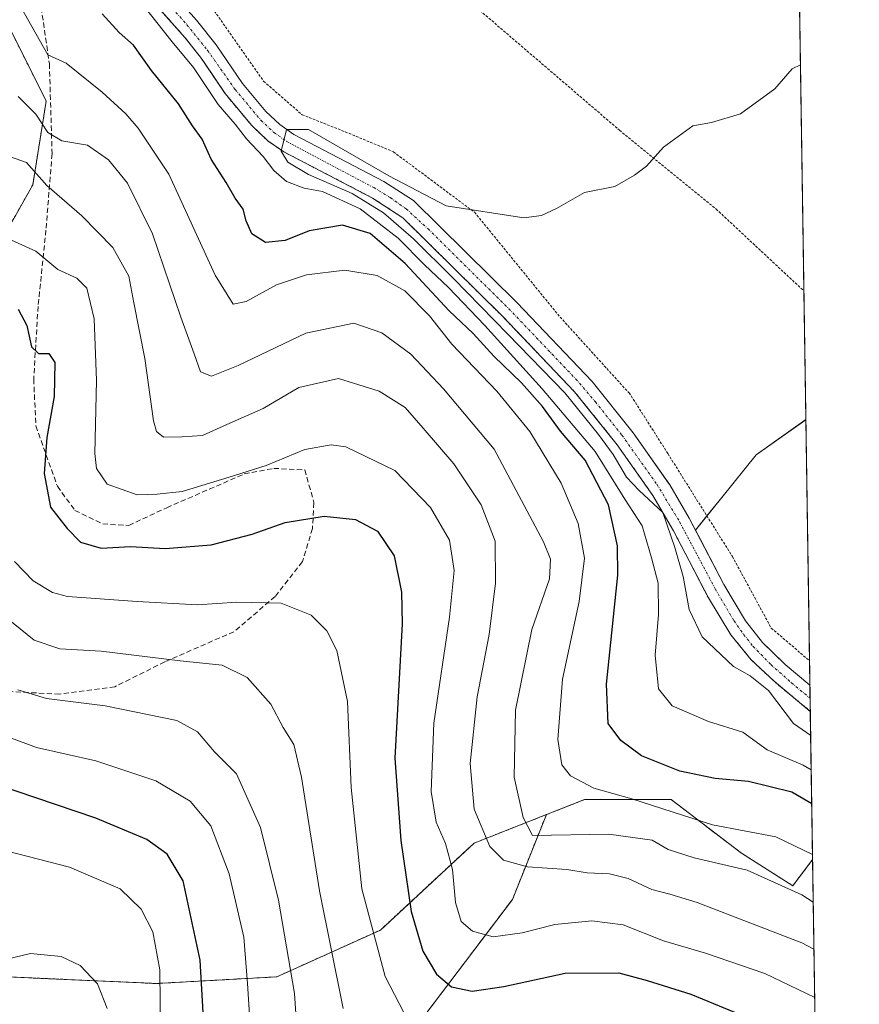
# Model space of a CAD drawing. Units: metres. Extents: x 599727 to 603161, y 4789315 to 4791679.
# Drawn here: x 602999 to 603161, y 4789931 to 4790122 of the extents above; entities that cross this region are included whole.
import ezdxf

# ---------------------------------------------------------------- set-up
doc = ezdxf.new("R2010")
doc.units = ezdxf.units.M
doc.header["$MEASUREMENT"] = 0
for name, pattern in [('TRAZO_Y_PUNTO', [1, 0.5, -0.25, 0, -0.25]), ('TRAZOS', [0.75, 0.5, -0.25]), ('TRAZOSX2', [1.5, 1, -0.5])]:
    doc.linetypes.add(name, pattern=pattern)
for name, color, linetype, lineweight in [('Alambrada', 19, 'TRAZOS', 0), ('Arbolado forestal', 92, 'TRAZOS', 0), ('Arbolado forestal CxS', 92, 'Continuous', 0), ('Comarca CxS', 133, 'Continuous', 0), ('Comunidad Autónoma CxS', 142, 'Continuous', 0), ('Corriente artificial Cxs', 5, 'Continuous', 13), ('Corriente artificial eje', 142, 'TRAZO_Y_PUNTO', 0), ('Corriente artificial superficial', 5, 'Continuous', 13), ('Curva de nivel maestra', 36, 'Continuous', 30), ('Curva de nivel normal', 36, 'Continuous', 0), ('Municipio CxS', 142, 'Continuous', 0), ('Pastizal CxS', 92, 'Continuous', 0), ('Prado', 92, 'Continuous', 0), ('Prado CxS', 92, 'Continuous', 0), ('Provincia CxS', 1, 'Continuous', 0), ('Senda', 19, 'TRAZOSX2', 0), ('Suelo desnudo', 252, 'Continuous', 0), ('Suelo desnudo CxS', 43, 'Continuous', 0)]:
    doc.layers.add(name, color=color, linetype=linetype, lineweight=lineweight)

# ---------------------------------------------------------------- blocks, each defined once
blk = doc.blocks.new('*U150')
at = {"layer": 'Prado CxS', "color": 92, "linetype": 'Continuous', "lineweight": 0}
blk.add_polyline3d([(603151.05, 4790044.66, 188.34), (603151.83, 4789993.2, 186.16), (603147.04, 4789997.17, 187), (603144.3, 4789999.83, 186.91), (603142.66, 4790001.43, 186.93), (603139.33, 4790005.68, 186.97), (603135.12, 4790012.71, 187.01), (603130.6, 4790021.41, 187.52), (603129.64, 4790023.26, 187.76), (603134.77, 4790029.56, 188.28), (603141.4, 4790037.85, 188.17), (603151.05, 4790044.66, 188.34)], close=True, dxfattribs=at)
blk = doc.blocks.new('*U182')
at = {"layer": 'Curva de nivel normal', "color": 36, "linetype": 'Continuous', "lineweight": 0}
blk.add_polyline3d([(603061.34, 4789930.51, 235), (603056.76, 4789953.3, 235), (603053.24, 4789975.36, 235), (603051.75, 4789981.68, 235), (603049.71, 4789985, 235), (603047.32, 4789989.52, 235), (603042.67, 4789994.66, 235), (603037.86, 4789997.06, 235), (603029.74, 4789997.88, 235), (603014.4, 4789999.8, 235), (603006.4, 4790000.23, 235), (603001.42, 4790001.9, 235), (602994.25, 4790007.67, 235)], dxfattribs=at)
blk = doc.blocks.new('*U193')
at = {"layer": 'Curva de nivel normal', "color": 36, "linetype": 'Continuous', "lineweight": 0}
blk.add_polyline3d([(602997.56, 4790017.19, 230), (603001.22, 4790013.41, 230), (603004.92, 4790011.17, 230), (603007.89, 4790010.38, 230), (603021.4, 4790009.4, 230), (603033.06, 4790008.76, 230), (603040.73, 4790009.26, 230), (603049.32, 4790009.07, 230), (603055.14, 4790006.77, 230), (603058.14, 4790003.74, 230), (603060.06, 4789999.89, 230), (603062.18, 4789990.04, 230), (603062.86, 4789973.31, 230), (603064.95, 4789953.66, 230), (603069.45, 4789936.66, 230), (603074.02, 4789927.97, 230)], dxfattribs=at)
blk = doc.blocks.new('*U196')
at = {"layer": 'Curva de nivel normal', "color": 36, "linetype": 'Continuous', "lineweight": 0}
blk.add_polyline3d([(603152.08, 4789976.77, 195), (603150.53, 4789977.66, 195), (603143.55, 4789980.66, 195), (603138.81, 4789984.09, 195), (603132.14, 4789986.11, 195), (603125.15, 4789989.2, 195), (603122.5, 4789992.47, 195), (603121.82, 4789999, 195), (603122.45, 4790006.89, 195), (603122.43, 4790012.99, 195), (603121.12, 4790017.9, 195), (603119.32, 4790024.07, 195), (603115.97, 4790029.24, 195), (603110.21, 4790038.48, 195), (603099.93, 4790050.66, 195), (603088.8, 4790062.92, 195), (603081.73, 4790070.32, 195), (603077.08, 4790074.66, 195), (603071.96, 4790079.88, 195), (603064.6, 4790085.52, 195), (603057.31, 4790088.89, 195), (603053.76, 4790089.58, 195), (603050.34, 4790090.85, 195), (603047.86, 4790093.01, 195), (603045.78, 4790095.69, 195), (603042.55, 4790099.1, 195), (603040.37, 4790101.95, 195), (603037.11, 4790105.79, 195), (603032.31, 4790112.95, 195), (603028.13, 4790117.9, 195), (603022.45, 4790125.09, 195)], dxfattribs=at)
blk = doc.blocks.new('*U198')
at = {"layer": 'Curva de nivel normal', "color": 36, "linetype": 'Continuous', "lineweight": 0}
blk.add_polyline3d([(602998.27, 4790107.32, 210), (603001.69, 4790103.91, 210), (603004.07, 4790100.32, 210), (603006.74, 4790098.76, 210), (603011.71, 4790097.87, 210), (603015.82, 4790095.05, 210), (603019.49, 4790090.53, 210), (603024.34, 4790080.69, 210), (603029.81, 4790064.55, 210), (603032.4, 4790057.4, 210), (603033.63, 4790053.92, 210), (603035.76, 4790053.13, 210), (603040.93, 4790055.19, 210), (603054.09, 4790061.44, 210), (603063.39, 4790063.4, 210), (603068.84, 4790061.53, 210), (603074.43, 4790057.36, 210), (603080.8, 4790050.67, 210), (603090.59, 4790038.97, 210), (603100.16, 4790020.95, 210), (603101.5, 4790017.61, 210), (603101.36, 4790013.83, 210), (603097.92, 4790003.95, 210), (603094.76, 4789988.33, 210), (603094.48, 4789975.33, 210), (603096.22, 4789967.55, 210), (603098.05, 4789964.06, 210), (603112.82, 4789964.26, 210), (603121.22, 4789963.15, 210), (603124.36, 4789961.32, 210), (603129.38, 4789959.69, 210), (603139.68, 4789957.29, 210), (603150.25, 4789952.52, 210), (603152.475045, 4789951.120845, 210)], dxfattribs=at)
blk = doc.blocks.new('*U209')
at = {"layer": 'Curva de nivel normal', "color": 36, "linetype": 'Continuous', "lineweight": 0}
blk.add_polyline3d([(603052.62, 4789922.7, 240), (603051.87, 4789933.39, 240), (603048.8, 4789951.51, 240), (603045.28, 4789965.57, 240), (603040.65, 4789975.98, 240), (603036.35, 4789980.23, 240), (603033.07, 4789984.1, 240), (603029.06, 4789986.32, 240), (603015.16, 4789989.18, 240), (603003.76, 4789990.59, 240), (602998.24, 4789992.25, 240)], dxfattribs=at)
blk = doc.blocks.new('*U226')
at = {"layer": 'Curva de nivel normal', "color": 36, "linetype": 'Continuous', "lineweight": 0}
blk.add_polyline3d([(603043.32, 4789926.2, 245), (603042.77, 4789935.33, 245), (603042.05, 4789944.33, 245), (603039.23, 4789956.59, 245), (603035.63, 4789965.92, 245), (603031.65, 4789970.68, 245), (603024.97, 4789974.65, 245), (603013.38, 4789978.52, 245), (603001.84, 4789981.1, 245), (602996.49, 4789983.09, 245)], dxfattribs=at)
blk = doc.blocks.new('*U240')
at = {"layer": 'Curva de nivel normal', "color": 36, "linetype": 'Continuous', "lineweight": 0}
blk.add_polyline3d([(602992.37, 4790097.18, 215), (602999.92, 4790094.56, 215), (603003.86, 4790090.1, 215), (603010.63, 4790084.2, 215), (603016.68, 4790078.04, 215), (603019.78, 4790072.48, 215), (603020.73, 4790067.31, 215), (603022.85, 4790056.52, 215), (603024.54, 4790044.42, 215), (603025.11, 4790042.38, 215), (603026.49, 4790041.26, 215), (603030.06, 4790041.36, 215), (603034.06, 4790041.59, 215), (603038.73, 4790043.73, 215), (603045.8, 4790046.82, 215), (603052.72, 4790050.88, 215), (603060.43, 4790052.62, 215), (603068.29, 4790050.22, 215), (603073.35, 4790047.01, 215), (603076.84, 4790043.02, 215), (603082.8, 4790036.13, 215), (603088.11, 4790028.18, 215), (603090.78, 4790021.08, 215), (603090.84, 4790012.99, 215), (603089.62, 4790002.99, 215), (603087.28, 4789990.92, 215), (603085.92, 4789978.01, 215), (603086.74, 4789969.15, 215), (603089.74, 4789961.92, 215), (603092.38, 4789959.22, 215), (603097.05, 4789957.93, 215), (603104.72, 4789957.45, 215), (603108.62, 4789956.8, 215), (603112.99, 4789956.61, 215), (603116.57, 4789955.69, 215), (603121.2, 4789953.55, 215), (603124.65, 4789952.68, 215), (603129.96, 4789951.04, 215), (603137.36, 4789948.17, 215), (603150.28, 4789943.21, 215), (603152.61, 4789941.96, 215)], dxfattribs=at)
blk = doc.blocks.new('*U249')
at = {"layer": 'Curva de nivel normal', "color": 36, "linetype": 'Continuous', "lineweight": 0}
blk.add_polyline3d([(603152.33, 4789960.34, 205), (603145.2, 4789963.78, 205), (603132.96, 4789966.1, 205), (603117.31, 4789971.12, 205), (603109.96, 4789973.18, 205), (603105.39, 4789975.63, 205), (603103.7, 4789977.76, 205), (603102.96, 4789982.66, 205), (603103.84, 4789994.33, 205), (603107.09, 4790009.4, 205), (603108.14, 4790017.8, 205), (603106.9, 4790024.5, 205), (603103.59, 4790032.35, 205), (603097.5, 4790042.38, 205), (603091.13, 4790050.22, 205), (603082.39, 4790059.33, 205), (603078.08, 4790064.81, 205), (603073.3, 4790069.65, 205), (603067.92, 4790072.62, 205), (603061.61, 4790073.66, 205), (603054.19, 4790072.76, 205), (603048.42, 4790070.81, 205), (603042.52, 4790067.55, 205), (603039.98, 4790067.06, 205), (603036.49, 4790072.7, 205), (603027.54, 4790092.3, 205), (603021.57, 4790101.16, 205), (603019.16, 4790103.99, 205), (603014.59, 4790108.14, 205), (603007.61, 4790113.79, 205), (603004.07, 4790115.41, 205), (602998.68, 4790124.91, 205)], dxfattribs=at)
blk = doc.blocks.new('*U250')
at = {"layer": 'Curva de nivel normal', "color": 36, "linetype": 'Continuous', "lineweight": 0}
blk.add_polyline3d([(602996.4, 4790079.72, 220), (603001.71, 4790077.36, 220), (603005.97, 4790073.77, 220), (603009.64, 4790072.09, 220), (603011.64, 4790070.17, 220), (603013.01, 4790064.2, 220), (603013.51, 4790052.25, 220), (603013.16, 4790038.08, 220), (603013.49, 4790035.21, 220), (603015.54, 4790032.18, 220), (603021.34, 4790030.12, 220), (603025.24, 4790030.21, 220), (603030.07, 4790030.76, 220), (603039.18, 4790033.53, 220), (603046.38, 4790035.78, 220), (603053.86, 4790038.86, 220), (603058.99, 4790039.77, 220), (603061.83, 4790039.42, 220), (603071.37, 4790034.79, 220), (603078.25, 4790027.64, 220), (603081.92, 4790021.32, 220), (603082.82, 4790015.41, 220), (603081.91, 4790006.37, 220), (603078.91, 4789985.82, 220), (603078.36, 4789972.53, 220), (603079.35, 4789966.6, 220), (603081.18, 4789962.46, 220), (603082.52, 4789957.46, 220), (603083.1, 4789951.01, 220), (603084.2, 4789947.34, 220), (603086.38, 4789945.48, 220), (603090.38, 4789944.39, 220), (603096.05, 4789945.17, 220), (603102.38, 4789946.76, 220), (603109.53, 4789947.48, 220), (603115.6, 4789946.68, 220), (603123.47, 4789943.6, 220), (603131.61, 4789941.22, 220), (603143.08, 4789937.28, 220), (603152.76, 4789932.6, 220)], dxfattribs=at)
blk = doc.blocks.new('*U262')
at = {"layer": 'Curva de nivel normal', "color": 36, "linetype": 'Continuous', "lineweight": 0}
blk.add_polyline3d([(603015.56, 4789930.5, 260), (603013.67, 4789935.26, 260), (603010.29, 4789938.84, 260), (603006.63, 4789940.54, 260), (603000.7, 4789941.13, 260), (602996.09, 4789940.02, 260), (602992.13, 4789936.73, 260), (602988.78, 4789931.64, 260), (602986.36, 4789926.77, 260)], dxfattribs=at)
blk = doc.blocks.new('*U269')
at = {"layer": 'Curva de nivel normal', "color": 36, "linetype": 'Continuous', "lineweight": 0}
blk.add_polyline3d([(603025.88, 4789925.07, 255), (603025.76, 4789938, 255), (603024.43, 4789945.36, 255), (603022.16, 4789949.76, 255), (603018.07, 4789953.67, 255), (603008.27, 4789957.88, 255), (602987.6, 4789963.19, 255)], dxfattribs=at)
blk = doc.blocks.new('*U273')
at = {"layer": 'Curva de nivel maestra', "color": 36, "linetype": 'Continuous', "lineweight": 30}
blk.add_polyline3d([(603152.18, 4789970.18, 200), (603148.3, 4789972.42, 200), (603139.92, 4789974.5, 200), (603133.48, 4789975.09, 200), (603126.58, 4789976.53, 200), (603119.2, 4789979.48, 200), (603115.15, 4789982.43, 200), (603112.72, 4789985.75, 200), (603112.38, 4789993.39, 200), (603114.59, 4790014.51, 200), (603114.52, 4790020.19, 200), (603112.79, 4790028.12, 200), (603108.22, 4790036.82, 200), (603103.48, 4790042.42, 200), (603099.95, 4790047.24, 200), (603095.92, 4790051.83, 200), (603090.51, 4790056.97, 200), (603086.51, 4790061.4, 200), (603081.86, 4790065.79, 200), (603073.36, 4790074.94, 200), (603066.53, 4790080.78, 200), (603061.16, 4790082.41, 200), (603054.73, 4790081.27, 200), (603050.08, 4790079.38, 200), (603046.26, 4790079.04, 200), (603043.59, 4790080.69, 200), (603042.48, 4790083.22, 200), (603041.95, 4790085.49, 200), (603040.36, 4790087.61, 200), (603038.62, 4790090.68, 200), (603035.7, 4790095.17, 200), (603034, 4790099.06, 200), (603032.08, 4790101.64, 200), (603029.38, 4790105.88, 200), (603024.16, 4790112.38, 200), (603020.68, 4790117.28, 200), (603017.86, 4790119.77, 200), (603014.59, 4790123.33, 200)], dxfattribs=at)
blk = doc.blocks.new('*U281')
at = {"layer": 'Curva de nivel maestra', "color": 36, "linetype": 'Continuous', "lineweight": 30}
blk.add_polyline3d([(602998.28, 4790066.11, 225), (602999.99, 4790062.94, 225), (603000.88, 4790058.81, 225), (603002.25, 4790057.5, 225), (603004.24, 4790057.48, 225), (603005.4, 4790055.72, 225), (603005.29, 4790049.16, 225), (603003.87, 4790041.19, 225), (603003.34, 4790034.21, 225), (603004.58, 4790027.67, 225), (603007.78, 4790023.55, 225), (603010.41, 4790020.89, 225), (603014.4, 4790019.73, 225), (603020.08, 4790020.08, 225), (603026.79, 4790019.71, 225), (603035.74, 4790020.42, 225), (603043.65, 4790022.46, 225), (603050.09, 4790024.7, 225), (603057.65, 4790025.95, 225), (603063.73, 4790025.33, 225), (603067.97, 4790023.05, 225), (603071.22, 4790018.27, 225), (603072.65, 4790011.23, 225), (603072.77, 4790005.09, 225), (603071.32, 4789979.02, 225), (603072.52, 4789963.07, 225), (603074.48, 4789949.32, 225), (603076.74, 4789941.62, 225), (603079.42, 4789937.12, 225), (603082.32, 4789934.7, 225), (603086.35, 4789933.82, 225), (603092.47, 4789934.75, 225), (603104.39, 4789937.34, 225), (603114.76, 4789937.38, 225), (603120.28, 4789935.89, 225), (603128.71, 4789933.24, 225), (603139.39, 4789928.88, 225)], dxfattribs=at)
blk = doc.blocks.new('*U284')
at = {"layer": 'Curva de nivel maestra', "color": 36, "linetype": 'Continuous', "lineweight": 30}
blk.add_polyline3d([(603034.84, 4789918.46, 250), (603033.59, 4789939.86, 250), (603030.31, 4789955.24, 250), (603027.2, 4789960.41, 250), (603023.26, 4789963.23, 250), (603013.37, 4789967.4, 250), (602994.01, 4789973.9, 250)], dxfattribs=at)

msp = doc.modelspace()

# ---------------------------------------------------------------- linework, layer by layer
at = {"layer": 'Alambrada', "color": 19, "linetype": 'TRAZOS', "lineweight": 0}
for points in [[(602976.96, 4790191.97, 204.15), (602986.53, 4790179.36, 195.69), (603005.57, 4790162.75, 193.53), (603025.09, 4790140.4, 192.86), (603035.92, 4790124.52, 192.03), (603045.9, 4790110.29, 191.43), (603053.35, 4790103.8, 191.16), (603062.42, 4790100.2, 190.92), (603071.07, 4790096.6, 190.67), (603086.78, 4790084.88, 190.07), (603103.39, 4790064.56, 189.26), (603116.67, 4790049.92, 188.7), (603116.78, 4790049.89, 188.7), (603124.28, 4790038.08, 188.37), (603136.8, 4790018.13, 187.57), (603144.33, 4790004.26, 187.05), (603151.76, 4789997.9, 191.68)], [(603084.44, 4790126.92, 191.69), (603114.93, 4790100.77, 190.31), (603133.63, 4790085.51, 189.57), (603150.67, 4790069.62, 189)]]:
    msp.add_polyline3d(points, dxfattribs=at)
at = {"layer": 'Arbolado forestal', "color": 92, "linetype": 'TRAZOS', "lineweight": 0}
for points in [[(603151.91, 4789988.09, 185.97), (603144.87, 4789993.93, 188.38), (603140.46, 4789998.1, 187.76), (603136.5, 4790002.96, 187.77), (603132.15, 4790010.09, 187.37), (603125.38, 4790023.11, 189.15), (603121.39, 4790029.93, 188.48), (603114.45, 4790039.81, 189.1), (603106.21, 4790050.06, 189.16), (603098.61, 4790058.02, 189.87), (603092.29, 4790064.64, 190.08), (603072.89, 4790083.81, 190.44), (603067.03, 4790087.64, 191.27), (603049.83, 4790096.59, 191.49), (603048.31, 4790097.64, 191.55), (603046.76, 4790098.7, 191.66), (603043.51, 4790101.76, 193.26), (603038.42, 4790107.91, 192.71), (603034.55, 4790113.64, 192.22), (603033.65, 4790114.97, 192.74), (603030.61, 4790118.8, 192.52), (603008.33, 4790143.9, 192.55)], [(602995.3, 4790123.28, 206.96), (603003.73, 4790106.43, 208.31), (603001.14, 4790090.23, 215.77), (602995.31, 4790079.86, 219.88)], [(603151.91, 4789988.09, 185.97), (603152.35, 4789959.35, 205.61)], [(603100.72, 4789968.08, 208.26), (603108.09, 4789970.98, 206.31), (603124.94, 4789970.98, 203), (603138.55, 4789960.61, 208.19), (603148.49, 4789954.28, 209.79), (603152.35, 4789959.35, 205.61)], [(602995.96, 4789936.63, 260.5), (603025.13, 4789935.33, 255.13), (603048.46, 4789936.63, 242), (603068.55, 4789945.7, 229.02), (603086.7, 4789962.55, 216.14), (603100.72, 4789968.08, 208.26)], [(603019.46, 4789878.24, 262.15), (603032.81, 4789884.5, 257.62), (603047.73, 4789897.76, 246.4), (603068.45, 4789917.66, 234.96), (603094.15, 4789951.64, 216.97), (603100.72, 4789968.08, 208.26)], [(603152.35, 4789959.35, 205.61), (603154.43, 4789822.58, 259.04), (603154.45, 4789821.87, 259.4)]]:
    msp.add_polyline3d(points, dxfattribs=at)
at = {"layer": 'Arbolado forestal CxS', "color": 92, "linetype": 'Continuous', "lineweight": 0}
for points in [[(603008.33, 4790143.9, 192.55), (603030.61, 4790118.8, 192.52), (603033.65, 4790114.97, 192.74), (603034.55, 4790113.64, 192.22), (603038.42, 4790107.91, 192.71), (603043.51, 4790101.76, 193.26), (603046.76, 4790098.7, 191.66), (603048.31, 4790097.64, 191.55), (603049.83, 4790096.59, 191.49), (603067.03, 4790087.64, 191.27), (603072.89, 4790083.81, 190.44), (603092.29, 4790064.64, 190.08), (603098.61, 4790058.02, 189.87), (603106.21, 4790050.06, 189.16), (603114.45, 4790039.81, 189.1), (603121.39, 4790029.93, 188.48), (603125.38, 4790023.11, 189.15), (603132.15, 4790010.09, 187.37), (603136.5, 4790002.96, 187.77), (603140.46, 4789998.1, 187.76), (603144.87, 4789993.93, 188.38), (603151.91, 4789988.09, 185.97), (603152.35, 4789959.35, 205.62), (603148.49, 4789954.28, 209.79), (603138.55, 4789960.61, 208.19), (603124.94, 4789970.98, 203), (603108.09, 4789970.98, 206.31), (603100.72, 4789968.08, 208.26), (603086.7, 4789962.55, 216.14), (603068.55, 4789945.7, 229.02), (603048.46, 4789936.63, 242), (603025.13, 4789935.33, 255.13), (602995.96, 4789936.63, 260.5)], [(602995.31, 4790079.86, 219.88), (603001.14, 4790090.23, 215.77), (603003.73, 4790106.43, 208.31), (602995.3, 4790123.28, 206.96)]]:
    msp.add_polyline3d(points, dxfattribs=at)
msp.add_polyline3d([(603152.35, 4789959.35, 205.62), (603154.45, 4789821.87, 259.4), (603148.73, 4789832.73, 258.47), (603142.18, 4789839.87, 259.11), (603130.87, 4789843.45, 264.13), (603112.19, 4789856.74, 264.03), (603084.11, 4789854.32, 267.86), (603058.18, 4789858.21, 265.53), (603040.87, 4789857.92, 266.24), (603028.52, 4789866.31, 263.79), (603019.46, 4789878.24, 262.15), (603032.81, 4789884.5, 257.62), (603047.73, 4789897.76, 246.4), (603068.45, 4789917.66, 234.96), (603094.15, 4789951.64, 216.97), (603100.72, 4789968.08, 208.26), (603108.09, 4789970.98, 206.31), (603124.94, 4789970.98, 203), (603138.55, 4789960.61, 208.19), (603148.49, 4789954.28, 209.79), (603152.35, 4789959.35, 205.62)], close=True, dxfattribs=at)
at = {"layer": 'Comarca CxS', "color": 133, "linetype": 'Continuous', "lineweight": 0}
msp.add_polyline3d([(603161.41, 4789365.2, 247.96), (599778.91, 4789314.67, 550.34), (599744.8, 4791628.2, 359.7), (603126.13, 4791678.73, 320.77), (603161.41, 4789365.2, 247.96)], close=True, dxfattribs=at)
msp.add_polyline3d([(603161.41, 4789365.2, 247.96), (599778.91, 4789314.67, 550.34), (599744.8, 4791628.2, 359.7), (603126.13, 4791678.73, 320.77), (603161.41, 4789365.2, 247.96)], close=True, dxfattribs=at)
at = {"layer": 'Comunidad Autónoma CxS', "color": 142, "linetype": 'Continuous', "lineweight": 0}
msp.add_polyline3d([(600238.89, 4789321.54, 458.88), (599778.91, 4789314.67, 550.34), (599744.8, 4791628.2, 359.7), (603126.13, 4791678.73, 320.77), (603161.41, 4789365.2, 247.96), (600384.75, 4789323.72, 468.57), (600238.89, 4789321.54, 458.88)], close=True, dxfattribs=at)
msp.add_polyline3d([(600238.89, 4789321.54, 458.88), (599778.91, 4789314.67, 550.34), (599744.8, 4791628.2, 359.7), (603126.13, 4791678.73, 320.77), (603161.41, 4789365.2, 247.96), (600384.75, 4789323.72, 468.57), (600238.89, 4789321.54, 458.88)], close=True, dxfattribs=at)
at = {"layer": 'Corriente artificial Cxs', "color": 5, "linetype": 'Continuous', "lineweight": 13}
msp.add_polyline3d([(603003.36, 4790155.31, 192.38), (603032.89, 4790122.1, 191.46), (603036.7, 4790117.34, 191.19), (603041.78, 4790109.88, 190.86), (603046.32, 4790104.45, 190.88), (603049.02, 4790101.88, 190.79), (603051.73, 4790099.96, 190.01), (603069.22, 4790090.86, 189.81), (603074.93, 4790087.16, 189.58), (603095.05, 4790067.35, 189.04), (603109.6, 4790052.04, 188.34), (603117.56, 4790042.11, 187.58), (603124.65, 4790032, 187.66), (603128.44, 4790025.57, 187.86), (603135.12, 4790012.71, 187.01), (603139.33, 4790005.68, 186.97), (603142.66, 4790001.43, 186.93), (603147.04, 4789997.17, 187), (603151.83, 4789993.2, 186.16), (603151.83, 4789993.2, 186.16), (603151.91, 4789988.09, 185.97), (603144.87, 4789993.93, 188.38), (603140.46, 4789998.1, 187.76), (603136.5, 4790002.96, 187.77), (603132.15, 4790010.09, 187.37), (603125.38, 4790023.11, 189.15), (603121.39, 4790029.93, 188.48), (603114.45, 4790039.81, 189.1), (603106.21, 4790050.06, 189.16), (603092.29, 4790064.64, 190.08), (603072.89, 4790083.81, 190.44), (603067.03, 4790087.64, 191.27), (603049.83, 4790096.59, 191.49), (603046.76, 4790098.7, 191.66), (603043.51, 4790101.76, 193.26), (603038.42, 4790107.91, 192.71), (603033.65, 4790114.97, 192.74), (603030.61, 4790118.8, 192.52), (603000.26, 4790152.99, 192.83)], dxfattribs=at)
at = {"layer": 'Corriente artificial eje', "color": 142, "linetype": 'TRAZO_Y_PUNTO', "lineweight": 0}
msp.add_polyline3d([(603003.34, 4790152.44, 192.32), (603031.01, 4790121.25, 191.73), (603035.02, 4790116.28, 191.65), (603040.36, 4790108.69, 191.21), (603045.37, 4790102.71, 191.65), (603047.83, 4790100.41, 191.04), (603050.39, 4790098.59, 190.07), (603067.24, 4790089.66, 190.1), (603070.46, 4790087.73, 189.64), (603073.54, 4790085.53, 189.81), (603077.77, 4790081.67, 189.23), (603093.45, 4790066.17, 189.3), (603106.43, 4790052.55, 188.28), (603110.22, 4790048.15, 188.05), (603115.37, 4790041.66, 188.02), (603122.14, 4790032.16, 187.47), (603126.56, 4790024.86, 187.89), (603133.45, 4790011.86, 186.93), (603137.12, 4790005.66, 186.98), (603138.97, 4790003, 187.32), (603140.79, 4790000.74, 187.18), (603144.27, 4789997.16, 187.42), (603148.26, 4789993.64, 187.13), (603151.87, 4789990.65, 185.9)], dxfattribs=at)
at = {"layer": 'Corriente artificial superficial', "color": 5, "linetype": 'Continuous', "lineweight": 13}
for points in [[(603003.36, 4790155.31, 192.38), (603032.89, 4790122.1, 191.46), (603036.7, 4790117.34, 191.19), (603041.78, 4790109.88, 190.86), (603046.32, 4790104.45, 190.88), (603049.02, 4790101.88, 190.79), (603051.73, 4790099.96, 190.01), (603069.22, 4790090.86, 189.81), (603074.93, 4790087.16, 189.58), (603095.05, 4790067.35, 189.04), (603109.6, 4790052.04, 188.34), (603117.56, 4790042.11, 187.58), (603124.65, 4790032, 187.66), (603128.44, 4790025.57, 187.86), (603135.12, 4790012.71, 187.01), (603139.33, 4790005.68, 186.97), (603142.66, 4790001.43, 186.93), (603147.04, 4789997.17, 187), (603151.83, 4789993.2, 186.16)], [(603151.91, 4789988.09, 185.97), (603144.87, 4789993.93, 188.38), (603140.46, 4789998.1, 187.76), (603136.5, 4790002.96, 187.77), (603132.15, 4790010.09, 187.37), (603125.38, 4790023.11, 189.15), (603121.39, 4790029.93, 188.48), (603114.45, 4790039.81, 189.1), (603106.21, 4790050.06, 189.16), (603092.29, 4790064.64, 190.08), (603072.89, 4790083.81, 190.44), (603067.03, 4790087.64, 191.27), (603049.83, 4790096.59, 191.49), (603046.76, 4790098.7, 191.66), (603043.51, 4790101.76, 193.26), (603038.42, 4790107.91, 192.71), (603033.65, 4790114.97, 192.74), (603030.61, 4790118.8, 192.52), (603000.26, 4790152.99, 192.83)], [(603151.83, 4789993.2, 186.16), (603151.91, 4789988.09, 185.97)]]:
    msp.add_polyline3d(points, dxfattribs=at)
at = {"layer": 'Curva de nivel normal', "color": 36, "linetype": 'Continuous', "lineweight": 0}
msp.add_polyline3d([(603150, 4790113.44, 190), (603148.37, 4790112.72, 190), (603145.04, 4790108.81, 190), (603138.38, 4790103.94, 190), (603132.72, 4790102.3, 190), (603129.15, 4790101.65, 190), (603123.44, 4790097.53, 190), (603120.15, 4790093.83, 190), (603117.79, 4790092.06, 190), (603114.01, 4790089.86, 190), (603108.12, 4790088.7, 190), (603102.72, 4790085.62, 190), (603099.77, 4790084.27, 190), (603096.36, 4790083.78, 190), (603081.31, 4790086.11, 190), (603070.2, 4790091.93, 190), (603054.59, 4790100.93, 190), (603050.36, 4790100.93, 190), (603049.3, 4790096.7, 190), (603050.62, 4790094.58, 190), (603054.59, 4790092.2, 190), (603063.06, 4790088.49, 190), (603069.14, 4790084.79, 190), (603074.96, 4790079.76, 190), (603082.64, 4790072.09, 190), (603093.22, 4790061.24, 190), (603104.33, 4790049.87, 190), (603110.85, 4790041.78, 190), (603113.67, 4790037.94, 190), (603116.26, 4790033.52, 190), (603118.73, 4790030.95, 190), (603123.32, 4790026.65, 190), (603125.64, 4790019.89, 190), (603127.28, 4790014.25, 190), (603128.42, 4790007.85, 190), (603130.96, 4790002.57, 190), (603137.02, 4789996.78, 190), (603140.27, 4789995.01, 190), (603143.78, 4789992.17, 190), (603148.68, 4789985.72, 190), (603151.98, 4789983.42, 190)], dxfattribs=at)
at = {"layer": 'Municipio CxS', "color": 142, "linetype": 'Continuous', "lineweight": 0}
msp.add_polyline3d([(603161.41, 4789365.2, 247.96), (599778.91, 4789314.67, 550.34), (599744.8, 4791628.2, 359.7), (603126.13, 4791678.73, 320.77), (603161.41, 4789365.2, 247.96)], close=True, dxfattribs=at)
msp.add_polyline3d([(603161.41, 4789365.2, 247.96), (599778.91, 4789314.67, 550.34), (599744.8, 4791628.2, 359.7), (603126.13, 4791678.73, 320.77), (603161.41, 4789365.2, 247.96)], close=True, dxfattribs=at)
at = {"layer": 'Pastizal CxS', "color": 92, "linetype": 'Continuous', "lineweight": 0}
for points in [[(602995.3, 4790123.28, 206.96), (603003.73, 4790106.43, 208.31), (603001.14, 4790090.23, 215.77), (602995.31, 4790079.86, 219.88), (602974.57, 4790074.03, 228.81), (602951.88, 4790060.41, 243.88), (602947.99, 4790049.4, 249.58), (602937.62, 4790042.27, 255.4), (602937.33, 4790034.6, 256.39), (602939.57, 4790023.47, 256.69), (602942.16, 4790015.7, 257.11), (602946.7, 4790000.79, 255.97), (602965.5, 4789985.88, 254.12), (602978.46, 4789972.92, 253.31), (602973.92, 4789959.96, 256.24), (602983, 4789947.64, 258.36), (602995.96, 4789936.63, 260.5), (603025.13, 4789935.33, 255.13), (603048.46, 4789936.63, 242), (603068.55, 4789945.7, 229.02), (603086.7, 4789962.55, 216.14), (603100.72, 4789968.08, 208.26), (603094.15, 4789951.64, 216.97), (603068.45, 4789917.66, 234.96)], [(602995.3, 4790123.28, 206.96), (603003.73, 4790106.43, 208.31), (603001.14, 4790090.23, 215.77), (602995.31, 4790079.86, 219.88)], [(602995.96, 4789936.63, 260.5), (603025.13, 4789935.33, 255.13), (603048.46, 4789936.63, 242), (603068.55, 4789945.7, 229.02), (603086.7, 4789962.55, 216.14), (603100.72, 4789968.08, 208.26)], [(603019.46, 4789878.24, 262.15), (603032.81, 4789884.5, 257.62), (603047.73, 4789897.76, 246.4), (603068.45, 4789917.66, 234.96), (603094.15, 4789951.64, 216.97), (603100.72, 4789968.08, 208.26)]]:
    msp.add_polyline3d(points, dxfattribs=at)
at = {"layer": 'Prado', "color": 92, "linetype": 'Continuous', "lineweight": 0}
for points in [[(603129.64, 4790023.26, 187.76), (603131.87, 4790025.99, 187.95), (603134.77, 4790029.56, 188.28), (603141.4, 4790037.85, 188.17), (603151.05, 4790044.67, 188.34)], [(603151.05, 4790044.67, 188.34), (603151.76, 4789997.9, 186.75), (603151.83, 4789993.2, 186.16)], [(603151.83, 4789993.2, 186.16), (603147.04, 4789997.17, 187), (603144.3, 4789999.83, 186.91), (603142.66, 4790001.43, 186.93), (603139.33, 4790005.68, 186.97), (603135.12, 4790012.71, 187.01), (603130.6, 4790021.41, 187.52), (603129.64, 4790023.26, 187.76)]]:
    msp.add_polyline3d(points, dxfattribs=at)
at = {"layer": 'Provincia CxS', "color": 1, "linetype": 'Continuous', "lineweight": 0}
msp.add_polyline3d([(603161.41, 4789365.2, 247.96), (599778.91, 4789314.67, 550.34), (599744.8, 4791628.2, 359.7), (603126.13, 4791678.73, 320.77), (603161.41, 4789365.2, 247.96)], close=True, dxfattribs=at)
msp.add_polyline3d([(603161.41, 4789365.2, 247.96), (599778.91, 4789314.67, 550.34), (599744.8, 4791628.2, 359.7), (603126.13, 4791678.73, 320.77), (603161.41, 4789365.2, 247.96)], close=True, dxfattribs=at)
at = {"layer": 'Senda', "color": 19, "linetype": 'TRAZOSX2', "lineweight": 0}
msp.add_polyline3d([(603002.54, 4790126.1, 203.56), (603004.35, 4790113.69, 205.78), (603004.87, 4790096.23, 211.87), (603003.68, 4790081.43, 217.76), (603002.16, 4790066.64, 223.28), (603001.3, 4790052.52, 226.42), (603001.73, 4790043.45, 226.76), (603005.89, 4790031.74, 223.53), (603009.3, 4790027.07, 223.2), (603014.7, 4790024.44, 223.11), (603019.74, 4790024.16, 222.96), (603027.1, 4790027.6, 221.26), (603042.15, 4790034.14, 220.1), (603047.85, 4790035.21, 220.28), (603053.9, 4790034.93, 221.43), (603055.64, 4790028.57, 224.09), (603055.36, 4790023.53, 225.67), (603053.41, 4790017.13, 227.42), (603048.11, 4790010.35, 229.52), (603040.12, 4790003.55, 232.06), (603026.74, 4789997.7, 235.41), (603017.05, 4789992.89, 238.51), (603006.32, 4789991.43, 239.07), (602990.52, 4789992.27, 242.62)], dxfattribs=at)
at = {"layer": 'Suelo desnudo', "color": 252, "linetype": 'Continuous', "lineweight": 0}
for points in [[(602959.73, 4790223.51, 196.54), (602961.15, 4790220.74, 196.24), (602964.37, 4790211.42, 195.74), (602969.07, 4790201.3, 195.29), (602978.19, 4790186.8, 194.66), (602990.44, 4790170.56, 193), (603003.36, 4790155.31, 192.38), (603032.89, 4790122.1, 191.46), (603036.7, 4790117.34, 191.19), (603041.78, 4790109.88, 190.86), (603046.32, 4790104.45, 190.88), (603049.02, 4790101.88, 190.79), (603051.73, 4790099.96, 190.01), (603069.22, 4790090.86, 189.81), (603074.93, 4790087.16, 189.58), (603095.05, 4790067.35, 189.04), (603109.6, 4790052.04, 188.34), (603117.56, 4790042.11, 187.58), (603118.21, 4790041.19, 187.71), (603124.41, 4790032.34, 187.59), (603124.65, 4790032, 187.66), (603128.44, 4790025.57, 187.86), (603129.64, 4790023.26, 187.76)], [(602959.73, 4790223.51, 196.54), (602961.15, 4790220.74, 196.24), (602964.37, 4790211.42, 195.74), (602969.07, 4790201.3, 195.29), (602978.19, 4790186.8, 194.66), (602990.44, 4790170.56, 193), (603003.36, 4790155.31, 192.38), (603032.89, 4790122.1, 191.46), (603036.7, 4790117.34, 191.19), (603041.78, 4790109.88, 190.86), (603046.32, 4790104.45, 190.88), (603049.02, 4790101.88, 190.79), (603051.73, 4790099.96, 190.01), (603069.22, 4790090.86, 189.81), (603074.93, 4790087.16, 189.58), (603095.05, 4790067.35, 189.04), (603109.6, 4790052.04, 188.34), (603117.56, 4790042.11, 187.58), (603118.21, 4790041.19, 187.71), (603124.41, 4790032.34, 187.59), (603124.65, 4790032, 187.66), (603128.44, 4790025.57, 187.86), (603129.64, 4790023.26, 187.76)], [(603149.5, 4790145.92, 191.13), (603149.52, 4790144.7, 190.8), (603149.54, 4790143.43, 190.48), (603150.67, 4790069.62, 188.93), (603151.05, 4790044.67, 188.34)], [(603151.91, 4789988.09, 185.97), (603144.87, 4789993.93, 188.38), (603140.46, 4789998.1, 187.76), (603136.5, 4790002.96, 187.77), (603132.15, 4790010.09, 187.37), (603125.38, 4790023.11, 189.15), (603121.39, 4790029.93, 188.48), (603114.45, 4790039.81, 189.1), (603106.21, 4790050.06, 189.16), (603098.61, 4790058.02, 189.87), (603092.29, 4790064.64, 190.08), (603072.89, 4790083.81, 190.44), (603067.03, 4790087.64, 191.27), (603049.83, 4790096.59, 191.49), (603048.31, 4790097.64, 191.55), (603046.76, 4790098.7, 191.66), (603043.51, 4790101.76, 193.26), (603038.42, 4790107.91, 192.71), (603034.55, 4790113.64, 192.22), (603033.65, 4790114.97, 192.74), (603030.61, 4790118.8, 192.52), (603008.33, 4790143.9, 192.55)], [(603129.64, 4790023.26, 187.76), (603131.87, 4790025.99, 187.95), (603134.77, 4790029.56, 188.28), (603141.4, 4790037.85, 188.17), (603151.05, 4790044.67, 188.34)], [(603151.83, 4789993.2, 186.16), (603147.04, 4789997.17, 187), (603144.3, 4789999.83, 186.91), (603142.66, 4790001.43, 186.93), (603139.33, 4790005.68, 186.97), (603135.12, 4790012.71, 187.01), (603130.6, 4790021.41, 187.52), (603129.64, 4790023.26, 187.76)], [(603151.83, 4789993.2, 186.16), (603151.87, 4789990.65, 185.9), (603151.91, 4789988.09, 185.97)]]:
    msp.add_polyline3d(points, dxfattribs=at)
at = {"layer": 'Suelo desnudo CxS', "color": 43, "linetype": 'Continuous', "lineweight": 0}
for points in [[(603003.36, 4790155.31, 192.38), (603032.89, 4790122.1, 191.46), (603036.7, 4790117.34, 191.19), (603041.78, 4790109.88, 190.86), (603046.32, 4790104.45, 190.88), (603049.02, 4790101.88, 190.79), (603051.73, 4790099.96, 190.01), (603069.22, 4790090.86, 189.81), (603074.93, 4790087.16, 189.58), (603095.05, 4790067.35, 189.04), (603109.6, 4790052.04, 188.34), (603117.56, 4790042.11, 187.58), (603118.21, 4790041.19, 187.71), (603124.41, 4790032.34, 187.59), (603124.65, 4790032, 187.66), (603128.44, 4790025.57, 187.86), (603129.64, 4790023.26, 187.76), (603130.6, 4790021.41, 187.52), (603135.12, 4790012.71, 187.01), (603139.33, 4790005.68, 186.97), (603142.66, 4790001.43, 186.93), (603144.3, 4789999.83, 186.91), (603147.04, 4789997.17, 187), (603151.83, 4789993.2, 186.16), (603151.91, 4789988.09, 185.97), (603144.87, 4789993.93, 188.38), (603140.46, 4789998.1, 187.76), (603136.5, 4790002.96, 187.77), (603132.15, 4790010.09, 187.37), (603125.38, 4790023.11, 189.15), (603121.39, 4790029.93, 188.48), (603114.45, 4790039.81, 189.1), (603106.21, 4790050.06, 189.16), (603098.61, 4790058.02, 189.87), (603092.29, 4790064.64, 190.08), (603072.89, 4790083.81, 190.44), (603067.03, 4790087.64, 191.27), (603049.83, 4790096.59, 191.49), (603048.31, 4790097.64, 191.55), (603046.76, 4790098.7, 191.66), (603043.51, 4790101.76, 193.26), (603038.42, 4790107.91, 192.71), (603034.55, 4790113.64, 192.22), (603033.65, 4790114.97, 192.74), (603030.61, 4790118.8, 192.52), (603008.33, 4790143.9, 192.55)], [(603149.5, 4790145.92, 191.13), (603151.05, 4790044.66, 188.34), (603141.4, 4790037.85, 188.17), (603134.77, 4790029.56, 188.28), (603129.64, 4790023.26, 187.76), (603128.44, 4790025.57, 187.86), (603124.65, 4790032, 187.66), (603124.41, 4790032.34, 187.59), (603118.21, 4790041.19, 187.71), (603117.56, 4790042.11, 187.58), (603109.6, 4790052.04, 188.34), (603095.05, 4790067.35, 189.04), (603074.93, 4790087.16, 189.58), (603069.22, 4790090.86, 189.81), (603051.73, 4790099.96, 190.01), (603049.02, 4790101.88, 190.79), (603046.32, 4790104.45, 190.88), (603041.78, 4790109.88, 190.86), (603036.7, 4790117.34, 191.19), (603032.89, 4790122.1, 191.46), (603003.36, 4790155.31, 192.38)]]:
    msp.add_polyline3d(points, dxfattribs=at)

# ---------------------------------------------------------------- block references
at = {"layer": 'Curva de nivel maestra', "color": 36, "linetype": 'Continuous', "lineweight": 30}
for name in ['*U284', '*U281', '*U273']:
    msp.add_blockref(name, (0, 0), dxfattribs=at)
at = {"layer": 'Curva de nivel normal', "color": 36, "linetype": 'Continuous', "lineweight": 0}
for name in ['*U269', '*U226', '*U209', '*U182', '*U193', '*U250', '*U198', '*U249', '*U196', '*U240', '*U262']:
    msp.add_blockref(name, (0, 0), dxfattribs=at)
at = {"layer": 'Prado CxS', "color": 92, "linetype": 'Continuous', "lineweight": 0}
msp.add_blockref('*U150', (0, 0), dxfattribs=at)

doc.saveas('drawing.dxf')
